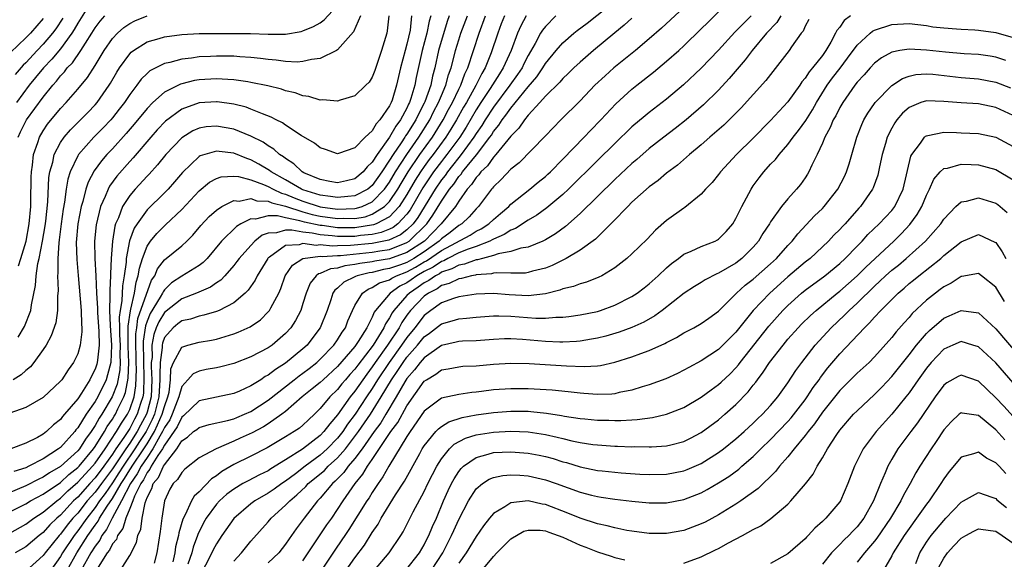
# Model space of a CAD drawing. Units: inches. Extents: x 2503669 to 2505000, y 1548000 to 1551000.
# Drawn here: x 2504414 to 2504528, y 1548500 to 1548563 of the extents above; entities that cross this region are included whole.
import ezdxf

# ---------------------------------------------------------------- set-up
doc = ezdxf.new("R2010")
doc.units = ezdxf.units.IN
doc.header["$MEASUREMENT"] = 0
doc.layers.add('LD25021548_2ft', color=95, linetype='Continuous')

msp = doc.modelspace()

# ---------------------------------------------------------------- linework, layer by layer
at = {"layer": 'LD25021548_2ft'}
for points, elevation in [([(2504422.34, 1548564.34), (2504421, 1548562.17), (2504420.58, 1548561.42), (2504420.31, 1548561), (2504419, 1548559.21), (2504418, 1548558), (2504417.02, 1548557), (2504416.12, 1548555.88), (2504415.4, 1548555), (2504413.91, 1548553)], 7460), ([(2504414.11, 1548525.89), (2504414.85, 1548527.15), (2504415.56, 1548529), (2504415.64, 1548529.64), (2504416.13, 1548531.87), (2504416.21, 1548533), (2504416.4, 1548534.4), (2504416.54, 1548535), (2504416.92, 1548537), (2504417.23, 1548538.77), (2504417.3, 1548539.3), (2504417.53, 1548541.53), (2504417.67, 1548544.33), (2504417.78, 1548545), (2504418.1, 1548546.1), (2504418.27, 1548547), (2504419, 1548548.37), (2504419.44, 1548549), (2504420.17, 1548549.83), (2504421.33, 1548551), (2504422.15, 1548551.85), (2504423, 1548552.74), (2504423.23, 1548553), (2504424.64, 1548555), (2504424.78, 1548555.22), (2504425.51, 1548556.49), (2504425.83, 1548557), (2504427, 1548558.63), (2504427.18, 1548558.82), (2504427.42, 1548559), (2504429, 1548560), (2504430.4, 1548560.4), (2504431, 1548560.6), (2504433, 1548560.87), (2504435, 1548560.96), (2504438.99, 1548560.99), (2504440.96, 1548560.96), (2504443, 1548560.88), (2504445, 1548560.9), (2504446.79, 1548561.21), (2504447, 1548561.27), (2504448.22, 1548561.78), (2504449, 1548562.22), (2504449.45, 1548562.55), (2504450.41, 1548563.59)], 7454), ([(2504419.76, 1548499), (2504420.88, 1548501), (2504422.17, 1548503), (2504423, 1548504.19), (2504423.35, 1548504.65), (2504423.52, 1548505), (2504424.41, 1548506.41), (2504425, 1548507.28), (2504426, 1548509), (2504426.4, 1548509.6), (2504427, 1548510.58), (2504427.17, 1548510.83), (2504427.26, 1548511), (2504428.62, 1548513), (2504429, 1548513.6), (2504429.84, 1548515), (2504430.22, 1548515.78), (2504430.76, 1548517), (2504431, 1548517.92), (2504431.4, 1548519), (2504431.55, 1548519.54), (2504431.69, 1548521), (2504431.75, 1548522.25), (2504432.06, 1548523), (2504433, 1548524.77), (2504433.7, 1548525), (2504435, 1548525.33), (2504436.43, 1548525.57), (2504437, 1548525.68), (2504438, 1548526), (2504439, 1548526.28), (2504439.53, 1548526.47), (2504440.89, 1548527.11), (2504442.08, 1548527.92), (2504443, 1548528.82), (2504443.15, 1548529), (2504443.28, 1548529.28), (2504444.21, 1548531), (2504444.46, 1548531.54), (2504444.96, 1548533), (2504445.78, 1548534.22), (2504447, 1548535), (2504449, 1548535.25), (2504449.23, 1548535.23), (2504451, 1548535.34), (2504451.35, 1548535.35), (2504453.55, 1548535.55), (2504455, 1548535.71), (2504455.88, 1548535.88), (2504457, 1548536.04), (2504459, 1548536.82), (2504459.27, 1548537), (2504461.3, 1548539), (2504462.01, 1548539.99), (2504463, 1548541.62), (2504463.94, 1548543), (2504464.41, 1548543.59), (2504465, 1548544.46), (2504465.26, 1548544.74), (2504465.43, 1548545), (2504467.03, 1548546.97), (2504468.59, 1548549), (2504468.76, 1548549.24), (2504469, 1548549.65), (2504469.62, 1548550.38), (2504470, 1548551), (2504470.44, 1548551.56), (2504471, 1548552.37), (2504473, 1548554.8), (2504474.02, 1548555.98), (2504474.7, 1548557), (2504475, 1548557.5), (2504476.24, 1548559), (2504477, 1548559.88), (2504478.29, 1548561), (2504478.68, 1548561.32), (2504479.82, 1548562.18), (2504482.06, 1548563.94)], 7432), ([(2504490.47, 1548563.53), (2504488.42, 1548561.58), (2504487, 1548560.35), (2504485.39, 1548559), (2504482.9, 1548557), (2504481.9, 1548556.1), (2504480.71, 1548555), (2504479, 1548553.21), (2504476.78, 1548551), (2504475, 1548549.15), (2504474.93, 1548549.07), (2504471.97, 1548546.03), (2504471, 1548545.29), (2504469.89, 1548544.11), (2504469, 1548543.28), (2504468.89, 1548543.11), (2504468.77, 1548543), (2504467.29, 1548541), (2504467, 1548540.72), (2504466.2, 1548539.8), (2504465.36, 1548539), (2504465, 1548538.79), (2504463.99, 1548538.01), (2504463, 1548537.27), (2504462.73, 1548537), (2504461, 1548535.77), (2504459.8, 1548535), (2504459, 1548534.54), (2504458.25, 1548534.25), (2504457, 1548533.82), (2504456.29, 1548533.71), (2504455, 1548533.38), (2504454.66, 1548533.34), (2504453.28, 1548533), (2504453.07, 1548532.93), (2504453, 1548532.88), (2504451.74, 1548532.26), (2504451, 1548531.55), (2504450.68, 1548531.32), (2504450.47, 1548531), (2504450.22, 1548530.22), (2504449.78, 1548529), (2504448.97, 1548527), (2504448.14, 1548525.86), (2504447.48, 1548525), (2504447, 1548524.55), (2504445, 1548522.91), (2504443.82, 1548522.18), (2504443, 1548521.52), (2504442.65, 1548521.35), (2504442.14, 1548521), (2504441, 1548520.27), (2504439.67, 1548519.67), (2504439, 1548519.39), (2504435, 1548518.56), (2504433.19, 1548516.81), (2504433, 1548516.68), (2504432.46, 1548515.54), (2504431, 1548513.42), (2504430.77, 1548513), (2504430.24, 1548512.24), (2504429.48, 1548511), (2504429.33, 1548510.67), (2504429, 1548510.29), (2504428.57, 1548509.43), (2504428.26, 1548509), (2504427.54, 1548507.54), (2504427.35, 1548507), (2504427, 1548506.11), (2504426.54, 1548505), (2504426.2, 1548503.8), (2504425.6, 1548503), (2504425.45, 1548502.55), (2504425, 1548502.03), (2504424.67, 1548501.33), (2504424.41, 1548501), (2504423.35, 1548499.35)], 7428), ([(2504425.92, 1548499), (2504427, 1548500.71), (2504427.79, 1548502.21), (2504427.93, 1548503), (2504428.28, 1548503.72), (2504428.43, 1548505), (2504428.77, 1548506.77), (2504429, 1548507.4), (2504429.55, 1548508.45), (2504429.7, 1548509), (2504430.31, 1548509.69), (2504430.89, 1548511), (2504431, 1548511.18), (2504432.44, 1548513), (2504433, 1548513.92), (2504433.65, 1548514.35), (2504434.38, 1548515), (2504434.75, 1548515.25), (2504435, 1548515.49), (2504436.18, 1548515.82), (2504438.28, 1548516.28), (2504439, 1548516.49), (2504439.35, 1548516.65), (2504440.24, 1548517), (2504441, 1548517.33), (2504443, 1548518.63), (2504445.97, 1548521), (2504446.55, 1548521.45), (2504447, 1548521.76), (2504447.71, 1548522.29), (2504448.62, 1548523), (2504449, 1548523.35), (2504450.58, 1548525), (2504451, 1548525.61), (2504451.52, 1548526.48), (2504451.9, 1548527), (2504452.19, 1548527.81), (2504452.73, 1548529), (2504453, 1548529.55), (2504453.87, 1548531), (2504454.54, 1548531.46), (2504455, 1548531.63), (2504455.83, 1548532.17), (2504457, 1548532.54), (2504457.27, 1548532.73), (2504457.81, 1548533), (2504459, 1548533.46), (2504460, 1548534), (2504461, 1548534.59), (2504461.27, 1548534.73), (2504463, 1548535.93), (2504466.31, 1548537.69), (2504467, 1548538.13), (2504467.59, 1548538.41), (2504468.48, 1548539), (2504469, 1548539.51), (2504469.8, 1548540.2), (2504470.76, 1548541), (2504471, 1548541.26), (2504473.21, 1548543), (2504474.18, 1548543.82), (2504475, 1548544.46), (2504475.28, 1548544.72), (2504475.58, 1548545), (2504477, 1548546.46), (2504479.47, 1548549), (2504480.21, 1548549.79), (2504481.41, 1548551), (2504483.15, 1548552.85), (2504485, 1548554.56), (2504485.55, 1548555), (2504487.49, 1548556.51), (2504489, 1548557.76), (2504490.39, 1548559), (2504491, 1548559.56), (2504493, 1548561.5), (2504493.74, 1548562.26), (2504495, 1548563.46)], 7426), ([(2504411, 1548502.1), (2504415, 1548504.32), (2504415.91, 1548505), (2504417, 1548505.69), (2504418.56, 1548507), (2504419, 1548507.31), (2504419.84, 1548508.16), (2504421, 1548509.16), (2504421.87, 1548510.13), (2504422.71, 1548511), (2504423, 1548511.35), (2504424.15, 1548513), (2504425.47, 1548515), (2504426.03, 1548515.97), (2504426.75, 1548517), (2504427, 1548517.54), (2504427.49, 1548519), (2504427.7, 1548520.3), (2504427.77, 1548522.23), (2504427.74, 1548523), (2504427.74, 1548523.74), (2504427.7, 1548525), (2504427.71, 1548526.29), (2504427.81, 1548527), (2504427.93, 1548528.07), (2504429.52, 1548532.48), (2504429.9, 1548533), (2504430.2, 1548533.8), (2504431, 1548534.85), (2504433, 1548536.46), (2504433.59, 1548537), (2504434.3, 1548537.7), (2504435.2, 1548538.8), (2504436.16, 1548539.84), (2504437, 1548540.59), (2504437.62, 1548541), (2504439, 1548541.68), (2504439.63, 1548541.63), (2504441, 1548541.91), (2504441.66, 1548541.66), (2504443, 1548541.62), (2504443.42, 1548541.42), (2504445, 1548541.02), (2504447, 1548540.38), (2504448.08, 1548540.08), (2504449, 1548539.88), (2504451, 1548539.61), (2504451.63, 1548539.63), (2504453, 1548539.62), (2504454.18, 1548539.82), (2504455, 1548540.1), (2504456.43, 1548541), (2504457, 1548541.58), (2504457.95, 1548543), (2504458.33, 1548543.67), (2504459.14, 1548545), (2504460.5, 1548547), (2504461.95, 1548549), (2504463.2, 1548551), (2504463.81, 1548552.19), (2504464.26, 1548553), (2504465, 1548554.56), (2504465.23, 1548555), (2504465.69, 1548556.31), (2504466.05, 1548557), (2504467.34, 1548561), (2504468.09, 1548563)], 7440), ([(2504463.89, 1548563), (2504463.65, 1548562.35), (2504462.66, 1548559), (2504462.23, 1548557), (2504461.96, 1548556.04), (2504461.75, 1548555), (2504461.07, 1548553.07), (2504461, 1548552.91), (2504460.33, 1548551.67), (2504460.04, 1548551), (2504459, 1548549.35), (2504458.85, 1548549.15), (2504458.77, 1548549), (2504458.33, 1548548.33), (2504457.41, 1548547), (2504457, 1548546.33), (2504456.11, 1548545), (2504455, 1548543.42), (2504454.49, 1548543), (2504453, 1548542.22), (2504452.17, 1548542.17), (2504451, 1548542.02), (2504450.17, 1548542.17), (2504449, 1548542.31), (2504447, 1548542.93), (2504446.84, 1548543), (2504445, 1548544.09), (2504443.34, 1548545), (2504443.15, 1548545.16), (2504441.9, 1548545.9), (2504441, 1548546.37), (2504440.52, 1548546.52), (2504439, 1548547.14), (2504437.33, 1548547.33), (2504437, 1548547.39), (2504435.15, 1548546.85), (2504435, 1548546.77), (2504433.08, 1548544.92), (2504432.17, 1548543.83), (2504431.43, 1548543), (2504431, 1548542.56), (2504429, 1548540.63), (2504427.84, 1548539), (2504427.51, 1548538.49), (2504426.97, 1548537.03), (2504426.59, 1548535), (2504426.57, 1548534.57), (2504426.36, 1548533), (2504426.17, 1548531.83), (2504426.1, 1548530.1), (2504425.9, 1548529), (2504425.79, 1548528.21), (2504425.83, 1548527), (2504425.83, 1548526.17), (2504425.89, 1548525), (2504425.86, 1548523.86), (2504425.89, 1548523), (2504425.85, 1548522.15), (2504425.53, 1548520.47), (2504424.97, 1548519), (2504423.77, 1548517), (2504423.45, 1548516.55), (2504423, 1548515.72), (2504422.53, 1548515), (2504421.87, 1548514.13), (2504421.18, 1548513), (2504421, 1548512.79), (2504419, 1548510.97), (2504417.74, 1548510.26), (2504417, 1548509.74), (2504416.49, 1548509.51), (2504415, 1548508.73), (2504413, 1548507.89)], 7444), ([(2504413, 1548505.68), (2504415, 1548506.67), (2504415.54, 1548507), (2504417, 1548507.77), (2504419, 1548509.14), (2504419.96, 1548510.04), (2504421, 1548510.84), (2504421.15, 1548511), (2504422.8, 1548513), (2504423, 1548513.28), (2504424.07, 1548515), (2504424.4, 1548515.6), (2504425, 1548516.45), (2504425.2, 1548516.8), (2504425.34, 1548517), (2504425.64, 1548517.64), (2504426.31, 1548519), (2504426.5, 1548519.5), (2504426.82, 1548521.18), (2504426.9, 1548523), (2504426.83, 1548524.83), (2504426.83, 1548527.17), (2504427.07, 1548528.93), (2504427.14, 1548529.14), (2504427.55, 1548531), (2504427.74, 1548532.26), (2504427.99, 1548533), (2504428.11, 1548533.89), (2504428.46, 1548535), (2504429, 1548536.4), (2504429.41, 1548537), (2504430.12, 1548537.88), (2504431, 1548538.77), (2504431.13, 1548538.87), (2504433, 1548540.65), (2504435, 1548542.79), (2504436.2, 1548543.8), (2504437, 1548544.24), (2504437.57, 1548544.44), (2504439, 1548544.5), (2504439.54, 1548544.46), (2504441, 1548544.07), (2504442.46, 1548543.54), (2504443, 1548543.3), (2504443.55, 1548543), (2504444.53, 1548542.53), (2504445, 1548542.41), (2504445.98, 1548541.98), (2504447, 1548541.6), (2504448.97, 1548540.97), (2504451, 1548540.69), (2504453, 1548540.76), (2504453.2, 1548540.8), (2504453.82, 1548541), (2504455, 1548541.53), (2504456.43, 1548543), (2504457, 1548543.82), (2504457.7, 1548545), (2504458.98, 1548547), (2504460.37, 1548549), (2504461.64, 1548551), (2504462.08, 1548551.92), (2504462.67, 1548553), (2504463, 1548553.83), (2504463.5, 1548555), (2504463.81, 1548556.19), (2504464.12, 1548557), (2504464.5, 1548558.5), (2504464.62, 1548559), (2504465, 1548560.24), (2504465.25, 1548561), (2504465.99, 1548563)], 7442), ([(2504456.9, 1548563), (2504456.73, 1548561.27), (2504456.67, 1548561), (2504456.08, 1548559), (2504455.3, 1548556.7), (2504455, 1548555.95), (2504454.63, 1548555.37), (2504454.26, 1548555), (2504453, 1548553.79), (2504451.28, 1548553.28), (2504451, 1548553.17), (2504449.3, 1548553.3), (2504449, 1548553.28), (2504447.69, 1548553.69), (2504447, 1548553.76), (2504446.11, 1548554.11), (2504445, 1548554.35), (2504444.53, 1548554.53), (2504442.93, 1548554.93), (2504441, 1548555.33), (2504440.62, 1548555.38), (2504439, 1548555.64), (2504438.34, 1548555.66), (2504437, 1548555.75), (2504435, 1548555.62), (2504434.47, 1548555.54), (2504433, 1548555.17), (2504432.87, 1548555.13), (2504431, 1548554.19), (2504429.67, 1548553), (2504429, 1548552.31), (2504427.51, 1548550.49), (2504426.59, 1548549.41), (2504425, 1548547.67), (2504424.36, 1548547), (2504423.72, 1548546.28), (2504422.88, 1548545.12), (2504422.19, 1548543.81), (2504421.94, 1548543), (2504421.59, 1548541.59), (2504421.4, 1548541), (2504421.02, 1548539), (2504420.82, 1548536.82), (2504420.87, 1548534.87), (2504421.04, 1548533.04), (2504421.38, 1548529), (2504421.41, 1548527.41), (2504421.46, 1548527), (2504421.48, 1548526.52), (2504421.29, 1548525), (2504421, 1548523.99), (2504420.52, 1548523), (2504419.87, 1548522.13), (2504419.16, 1548521), (2504419, 1548520.81), (2504417, 1548518.95), (2504415, 1548517.79), (2504413.14, 1548517.14)], 7450), ([(2504417, 1548562.71), (2504415.52, 1548561), (2504415, 1548560.46), (2504413.23, 1548558.77)], 7464), ([(2504459.55, 1548563), (2504459.37, 1548561.37), (2504459, 1548559.75), (2504458.79, 1548559), (2504458.28, 1548557), (2504457.82, 1548555), (2504457.29, 1548553.29), (2504457.19, 1548553), (2504457, 1548552.62), (2504455.89, 1548551), (2504455.45, 1548550.55), (2504455, 1548549.74), (2504454.18, 1548549), (2504453, 1548547.77), (2504451.11, 1548547.11), (2504451, 1548547.08), (2504449.59, 1548547.59), (2504449, 1548547.77), (2504448.32, 1548548.32), (2504446.81, 1548549.19), (2504445, 1548550.38), (2504444.65, 1548550.65), (2504443.92, 1548551), (2504443.33, 1548551.33), (2504442.31, 1548551.69), (2504441, 1548552.25), (2504440.45, 1548552.45), (2504439, 1548552.81), (2504437.08, 1548553.08), (2504437, 1548553.09), (2504435, 1548552.96), (2504433, 1548552.24), (2504431.14, 1548550.86), (2504430.17, 1548549.83), (2504429.44, 1548549), (2504427.39, 1548546.61), (2504427, 1548546.2), (2504425.5, 1548544.5), (2504424.67, 1548543.33), (2504424.5, 1548543), (2504424.17, 1548542.17), (2504423.64, 1548541), (2504423.11, 1548538.89), (2504422.93, 1548537), (2504422.98, 1548535), (2504423.08, 1548533), (2504423.15, 1548531), (2504423.26, 1548529.26), (2504423.26, 1548528.74), (2504423.44, 1548526.56), (2504423.47, 1548525), (2504423.26, 1548523.26), (2504423.25, 1548523), (2504423.2, 1548522.8), (2504423, 1548522.21), (2504422.58, 1548521.42), (2504422.39, 1548521), (2504421.44, 1548519.44), (2504421, 1548518.77), (2504419.48, 1548517), (2504419.25, 1548516.75), (2504419, 1548516.4), (2504418.21, 1548515.79), (2504417.38, 1548515), (2504417, 1548514.71), (2504416.33, 1548514.33), (2504415, 1548513.65), (2504413.28, 1548513)], 7448), ([(2504453.65, 1548563), (2504452.85, 1548561.15), (2504451, 1548559.07), (2504450.89, 1548559), (2504449, 1548558.07), (2504447.98, 1548557.98), (2504447, 1548557.73), (2504446.32, 1548557.68), (2504445, 1548557.75), (2504443.9, 1548557.9), (2504443, 1548557.96), (2504442.09, 1548558.09), (2504441, 1548558.2), (2504439.73, 1548558.27), (2504439, 1548558.35), (2504437, 1548558.36), (2504436.32, 1548558.32), (2504435, 1548558.26), (2504434.12, 1548558.12), (2504433, 1548558.01), (2504431.62, 1548557.62), (2504431, 1548557.5), (2504429.33, 1548556.67), (2504429, 1548556.37), (2504428.31, 1548555.69), (2504427.82, 1548555), (2504427, 1548553.94), (2504426.38, 1548553), (2504425.78, 1548552.22), (2504425, 1548551.23), (2504424.8, 1548551), (2504423.93, 1548550.07), (2504422.87, 1548549), (2504421.09, 1548547), (2504421, 1548546.85), (2504420.13, 1548545), (2504419.85, 1548544.15), (2504419.67, 1548543), (2504419.48, 1548541.48), (2504419.32, 1548540.68), (2504419.09, 1548539), (2504418.86, 1548537.14), (2504418.8, 1548536.8), (2504418.68, 1548535), (2504418.7, 1548533.3), (2504418.65, 1548533), (2504418.72, 1548531.28), (2504418.66, 1548530.66), (2504418.66, 1548529), (2504418.45, 1548527.55), (2504417.93, 1548526.07), (2504417.33, 1548525), (2504417, 1548524.5), (2504415.94, 1548523), (2504415.52, 1548522.48), (2504415, 1548522.07), (2504414.45, 1548521.55), (2504413.54, 1548521)], 7452), ([(2504461.78, 1548563), (2504461.59, 1548562.41), (2504461.32, 1548561), (2504460.78, 1548559), (2504460.09, 1548555.91), (2504459.92, 1548555), (2504459.46, 1548553.46), (2504459.3, 1548553), (2504459.2, 1548552.8), (2504459, 1548552.36), (2504458.27, 1548551), (2504457.72, 1548550.28), (2504457.01, 1548549), (2504455.56, 1548547), (2504455, 1548546.11), (2504454.41, 1548545.59), (2504453.96, 1548545), (2504453, 1548544.2), (2504452.04, 1548543.96), (2504451, 1548543.74), (2504450.12, 1548543.88), (2504449, 1548544.11), (2504447.11, 1548544.9), (2504446.9, 1548545), (2504445.94, 1548545.94), (2504445, 1548546.52), (2504444.74, 1548546.74), (2504444.3, 1548547), (2504443.63, 1548547.63), (2504443, 1548548), (2504442.41, 1548548.41), (2504441, 1548549.13), (2504439, 1548549.92), (2504437, 1548550.28), (2504435.82, 1548550.18), (2504435, 1548550.04), (2504434.28, 1548549.72), (2504433, 1548548.94), (2504431.18, 1548547), (2504430.21, 1548545.79), (2504429.26, 1548544.74), (2504429, 1548544.48), (2504427.62, 1548543), (2504427, 1548542.28), (2504426.18, 1548541), (2504425.69, 1548539.69), (2504425.37, 1548539), (2504425.27, 1548538.73), (2504425, 1548537), (2504424.86, 1548535), (2504424.78, 1548533.22), (2504424.79, 1548533), (2504424.68, 1548531.32), (2504424.71, 1548530.71), (2504424.66, 1548529), (2504424.74, 1548527.26), (2504424.9, 1548525), (2504424.82, 1548523), (2504424.44, 1548521.56), (2504424.26, 1548521), (2504423.3, 1548519), (2504423, 1548518.49), (2504421.97, 1548517), (2504421, 1548515.44), (2504420.79, 1548515.21), (2504420.64, 1548515), (2504419, 1548513.17), (2504418.78, 1548513), (2504417, 1548511.87), (2504415.36, 1548511), (2504415, 1548510.83), (2504413.62, 1548510.38)], 7446), ([(2504470.29, 1548563), (2504469.91, 1548562.09), (2504469.49, 1548561), (2504468.74, 1548558.74), (2504468.05, 1548557), (2504467.65, 1548556.35), (2504466.97, 1548554.97), (2504465.87, 1548553), (2504465.55, 1548552.45), (2504464.75, 1548551), (2504464.09, 1548549.91), (2504463.51, 1548549), (2504462.04, 1548547), (2504461.59, 1548546.41), (2504461, 1548545.6), (2504460.58, 1548545), (2504459.97, 1548544.03), (2504459, 1548542.38), (2504458.11, 1548541), (2504457, 1548539.82), (2504455.46, 1548539), (2504455.13, 1548538.87), (2504453, 1548538.55), (2504451, 1548538.55), (2504449.21, 1548538.79), (2504449, 1548538.81), (2504447.19, 1548539.19), (2504446.64, 1548539.36), (2504445, 1548539.7), (2504444.08, 1548539.92), (2504443, 1548539.91), (2504441.53, 1548539.53), (2504441, 1548539.56), (2504439.84, 1548539), (2504439.31, 1548538.69), (2504437.58, 1548537), (2504435.94, 1548535), (2504435.48, 1548534.52), (2504435, 1548534.17), (2504433, 1548532.97), (2504431.82, 1548532.18), (2504431, 1548531.37), (2504430.85, 1548531.15), (2504430.79, 1548531), (2504430.53, 1548530.53), (2504429.37, 1548528.63), (2504429, 1548527.75), (2504428.8, 1548527.2), (2504428.56, 1548525.44), (2504428.57, 1548523), (2504428.64, 1548521.36), (2504428.57, 1548519.43), (2504428.5, 1548519), (2504428.25, 1548518.25), (2504427.87, 1548517), (2504427.56, 1548516.44), (2504427, 1548515.35), (2504426.33, 1548514.33), (2504425.39, 1548513), (2504425, 1548512.41), (2504423.99, 1548511), (2504423, 1548509.67), (2504422.37, 1548509), (2504421, 1548507.45), (2504420.76, 1548507.24), (2504420.52, 1548507), (2504419, 1548505.36), (2504418.58, 1548505), (2504417.77, 1548504.23), (2504417, 1548503.35), (2504416.53, 1548503), (2504415, 1548501.71), (2504413.78, 1548501)], 7438), ([(2504419.26, 1548562.74), (2504418.47, 1548561.53), (2504418.08, 1548561), (2504417, 1548559.73), (2504416.3, 1548559), (2504415, 1548557.58), (2504414.7, 1548557.3), (2504413.78, 1548556.22)], 7462), ([(2504414.1, 1548549), (2504414.37, 1548549.63), (2504415.09, 1548551), (2504417, 1548553.64), (2504418.11, 1548555), (2504418.54, 1548555.46), (2504419, 1548556.07), (2504419.46, 1548556.54), (2504419.79, 1548557), (2504420.4, 1548557.6), (2504421.34, 1548559), (2504421.87, 1548559.87), (2504422.61, 1548561), (2504423, 1548561.64), (2504423.59, 1548562.41), (2504424.12, 1548563)], 7458), ([(2504414.15, 1548534.15), (2504414.44, 1548535), (2504415.02, 1548537), (2504415.4, 1548539), (2504415.57, 1548541), (2504415.59, 1548541.59), (2504415.62, 1548544.38), (2504415.65, 1548545), (2504415.78, 1548545.78), (2504415.88, 1548547), (2504416.38, 1548548.38), (2504416.56, 1548549), (2504417, 1548549.74), (2504417.51, 1548550.49), (2504419, 1548552.3), (2504419.67, 1548553), (2504421, 1548554.54), (2504422.12, 1548555.88), (2504423, 1548557.26), (2504424.04, 1548559), (2504425, 1548560.39), (2504425.58, 1548561), (2504426.33, 1548561.67), (2504427, 1548562.12), (2504427.58, 1548562.42), (2504429, 1548563.01)], 7456), ([(2504472.78, 1548563), (2504472.15, 1548561.85), (2504471.77, 1548561), (2504471.03, 1548559), (2504470.14, 1548557), (2504469.68, 1548556.32), (2504468.64, 1548554.64), (2504467.55, 1548553), (2504467, 1548552.15), (2504465.84, 1548550.16), (2504465.1, 1548549), (2504463.63, 1548547), (2504463.36, 1548546.64), (2504463, 1548546.21), (2504462.09, 1548545), (2504460.85, 1548543.15), (2504459.38, 1548540.62), (2504459, 1548540.12), (2504457.96, 1548539), (2504457.42, 1548538.58), (2504457, 1548538.38), (2504456.02, 1548537.98), (2504455, 1548537.78), (2504453.65, 1548537.65), (2504453, 1548537.55), (2504451, 1548537.54), (2504450.38, 1548537.62), (2504449, 1548537.73), (2504448.07, 1548537.93), (2504447, 1548538.03), (2504445.72, 1548538.28), (2504445, 1548538.25), (2504443.94, 1548537.94), (2504443, 1548537.93), (2504442.3, 1548537.7), (2504441.46, 1548537), (2504441, 1548536.51), (2504439.64, 1548535), (2504439.37, 1548534.63), (2504439, 1548534.17), (2504437.97, 1548533), (2504437.5, 1548532.5), (2504437, 1548532.18), (2504436.32, 1548531.68), (2504434.72, 1548531), (2504433, 1548530.34), (2504431, 1548528.76), (2504430.34, 1548527.66), (2504430.06, 1548527), (2504429.77, 1548526.23), (2504429.56, 1548525), (2504429.57, 1548523.57), (2504429.49, 1548523), (2504429.48, 1548522.52), (2504429.54, 1548521), (2504429.46, 1548519), (2504429, 1548517.24), (2504428.93, 1548517), (2504428.24, 1548515.76), (2504427.85, 1548515), (2504427, 1548513.66), (2504426.54, 1548513), (2504425, 1548510.72), (2504423.72, 1548509), (2504423.43, 1548508.57), (2504423, 1548508.01), (2504422.1, 1548507), (2504421, 1548505.6), (2504420.44, 1548505), (2504419.79, 1548504.21), (2504419, 1548503.17), (2504418.83, 1548503), (2504417.22, 1548501), (2504417, 1548500.69), (2504415, 1548498.89)], 7436), ([(2504476.21, 1548563), (2504475, 1548561.79), (2504474.65, 1548561.35), (2504474.44, 1548561), (2504473.8, 1548559.8), (2504473, 1548558.43), (2504472.52, 1548557.48), (2504472.3, 1548557), (2504471.78, 1548556.22), (2504470.91, 1548555), (2504469, 1548552.48), (2504468.04, 1548551), (2504467.65, 1548550.35), (2504467, 1548549.42), (2504466.74, 1548549), (2504465.27, 1548547), (2504465, 1548546.67), (2504464.28, 1548545.72), (2504463.68, 1548545), (2504463.41, 1548544.59), (2504463, 1548544.09), (2504462.26, 1548543), (2504460.27, 1548539.73), (2504459.72, 1548539), (2504459, 1548538.3), (2504458.28, 1548537.72), (2504456.9, 1548537.1), (2504455, 1548536.74), (2504452.49, 1548536.49), (2504451, 1548536.47), (2504450.43, 1548536.43), (2504449, 1548536.57), (2504448.51, 1548536.51), (2504447, 1548536.72), (2504446.58, 1548536.58), (2504445, 1548536.49), (2504443.14, 1548535.14), (2504443, 1548535.05), (2504442.95, 1548535), (2504441.73, 1548533), (2504441.5, 1548532.5), (2504440.68, 1548531.32), (2504440.34, 1548531), (2504439, 1548529.87), (2504437.32, 1548529), (2504437, 1548528.87), (2504435.57, 1548528.43), (2504435, 1548528.33), (2504434, 1548528), (2504433, 1548527.79), (2504432.57, 1548527.43), (2504432.02, 1548527), (2504431, 1548525.85), (2504430.77, 1548525.23), (2504430.73, 1548525), (2504430.73, 1548524.73), (2504430.5, 1548523), (2504430.46, 1548521.54), (2504430.48, 1548521), (2504430.37, 1548519), (2504429.85, 1548517), (2504429.59, 1548516.41), (2504428.88, 1548515), (2504428.14, 1548513.86), (2504427.6, 1548513), (2504426.22, 1548511), (2504425.75, 1548510.25), (2504425, 1548509.09), (2504424.16, 1548507.84), (2504423.52, 1548507), (2504423, 1548506.23), (2504422.04, 1548505), (2504421, 1548503.54), (2504420.57, 1548503), (2504419.24, 1548501), (2504419, 1548500.58), (2504417.89, 1548499)], 7434), ([(2504485, 1548562.75), (2504484.08, 1548561.92), (2504483, 1548561.04), (2504480.56, 1548559), (2504479, 1548557.67), (2504478.27, 1548557), (2504477.63, 1548556.37), (2504477, 1548555.79), (2504476.65, 1548555.35), (2504475, 1548553.72), (2504474.36, 1548553), (2504473, 1548551.53), (2504472.57, 1548551), (2504471.95, 1548550.05), (2504471, 1548549.11), (2504469.29, 1548547), (2504469, 1548546.71), (2504468.3, 1548545.7), (2504467.55, 1548545), (2504467.33, 1548544.67), (2504467, 1548544.35), (2504466.47, 1548543.53), (2504465.98, 1548543), (2504465, 1548541.62), (2504464.61, 1548541), (2504462.98, 1548539), (2504462.01, 1548537.99), (2504461.02, 1548537), (2504459, 1548535.67), (2504457, 1548534.96), (2504455.3, 1548534.7), (2504455, 1548534.62), (2504453.57, 1548534.43), (2504453, 1548534.29), (2504451.85, 1548534.15), (2504451, 1548533.89), (2504450.19, 1548533.81), (2504449, 1548533.27), (2504448.78, 1548533.22), (2504448.51, 1548533), (2504447.84, 1548532.16), (2504447.37, 1548531), (2504447, 1548529.79), (2504446.74, 1548529), (2504446.15, 1548527.85), (2504445.6, 1548527), (2504445, 1548526.33), (2504443.46, 1548525), (2504443, 1548524.68), (2504441, 1548523.62), (2504439, 1548522.87), (2504437.51, 1548522.49), (2504437, 1548522.37), (2504435.84, 1548522.16), (2504435, 1548521.99), (2504434.32, 1548521.68), (2504433.72, 1548521), (2504433, 1548520.22), (2504432.68, 1548519), (2504431.91, 1548517), (2504431.62, 1548516.38), (2504431, 1548515.47), (2504430.79, 1548515), (2504430.47, 1548514.47), (2504429.68, 1548513), (2504429, 1548512.03), (2504428.31, 1548511), (2504427.87, 1548510.13), (2504427.07, 1548509), (2504426.05, 1548507), (2504424.96, 1548505), (2504424.31, 1548503.69), (2504423.79, 1548503), (2504423.53, 1548502.47), (2504423, 1548501.79), (2504422.51, 1548501), (2504421.4, 1548499)], 7430), ([(2504498.75, 1548563), (2504496.87, 1548561.13), (2504495, 1548559.06), (2504493, 1548556.96), (2504490.96, 1548555.04), (2504489, 1548553.39), (2504487, 1548551.85), (2504486.53, 1548551.47), (2504485, 1548550.18), (2504483, 1548548.28), (2504481, 1548546.32), (2504477.66, 1548543), (2504477, 1548542.37), (2504475.17, 1548540.83), (2504474.01, 1548539.99), (2504473, 1548539.41), (2504471.54, 1548538.46), (2504471, 1548538.28), (2504470.25, 1548537.75), (2504469, 1548537.23), (2504468.86, 1548537.14), (2504468.58, 1548537), (2504467, 1548536.38), (2504466.07, 1548536.07), (2504465, 1548535.64), (2504463.73, 1548535), (2504463.26, 1548534.74), (2504463, 1548534.66), (2504462.02, 1548533.98), (2504461, 1548533.48), (2504460.15, 1548533), (2504459.48, 1548532.52), (2504459, 1548532.2), (2504458.2, 1548531.8), (2504457.06, 1548531), (2504455.38, 1548529), (2504455.22, 1548528.78), (2504455, 1548528.23), (2504454.38, 1548527), (2504453.39, 1548525.39), (2504453, 1548524.83), (2504451, 1548522.52), (2504449.32, 1548521), (2504449, 1548520.69), (2504448.07, 1548519.93), (2504446.9, 1548519), (2504445, 1548517.34), (2504444.57, 1548517), (2504443, 1548515.91), (2504442.44, 1548515.56), (2504441.14, 1548514.86), (2504439.76, 1548514.24), (2504439, 1548513.89), (2504436.97, 1548513.03), (2504435, 1548511.96), (2504433.35, 1548510.65), (2504433, 1548510.29), (2504432.52, 1548509.48), (2504432.02, 1548509), (2504431.63, 1548508.37), (2504431.01, 1548507), (2504430.7, 1548505), (2504430.52, 1548503.48), (2504430.13, 1548501), (2504429.8, 1548499.8)], 7424), ([(2504502.2, 1548563), (2504501.74, 1548562.26), (2504500.54, 1548561), (2504498.86, 1548559), (2504498.07, 1548557.93), (2504496.24, 1548555.76), (2504495, 1548554.44), (2504493.27, 1548552.73), (2504491.27, 1548551), (2504490, 1548550), (2504488.68, 1548549), (2504487, 1548547.68), (2504485.57, 1548546.43), (2504485, 1548545.96), (2504483, 1548544.1), (2504479, 1548540.19), (2504477.31, 1548538.69), (2504476.16, 1548537.84), (2504475, 1548537.14), (2504474.71, 1548537), (2504473, 1548536.3), (2504472.17, 1548536.17), (2504471, 1548535.79), (2504469.53, 1548535.53), (2504469, 1548535.33), (2504467.72, 1548535), (2504467.16, 1548534.84), (2504467, 1548534.83), (2504465.67, 1548534.33), (2504465, 1548534.22), (2504464.21, 1548533.79), (2504463, 1548533.4), (2504462.76, 1548533.24), (2504462.29, 1548533), (2504461.55, 1548532.45), (2504461, 1548532.18), (2504460.31, 1548531.69), (2504459.29, 1548531), (2504459, 1548530.7), (2504457.51, 1548529), (2504457.3, 1548528.7), (2504457, 1548528.13), (2504456.54, 1548527.46), (2504456.35, 1548527), (2504455.11, 1548525), (2504453.32, 1548522.68), (2504453, 1548522.23), (2504452.41, 1548521.59), (2504451.91, 1548521), (2504451.5, 1548520.5), (2504451, 1548519.87), (2504450.11, 1548519), (2504449, 1548517.66), (2504448.32, 1548517), (2504447.63, 1548516.37), (2504447, 1548515.76), (2504446.59, 1548515.41), (2504445.97, 1548515), (2504445, 1548514.4), (2504442.86, 1548513.14), (2504441, 1548512.18), (2504439, 1548511.19), (2504437.62, 1548510.38), (2504437, 1548509.89), (2504436.45, 1548509.55), (2504435, 1548508.05), (2504434.45, 1548507.55), (2504434.13, 1548507), (2504433.39, 1548505.39), (2504433.11, 1548504.89), (2504432.67, 1548503.33), (2504432.64, 1548503), (2504432.3, 1548501.7), (2504432.21, 1548501), (2504431.96, 1548499.96)], 7422), ([(2504505.42, 1548562.58), (2504505, 1548561.83), (2504504.75, 1548561.25), (2504504.53, 1548561), (2504503.42, 1548559.42), (2504503.14, 1548559), (2504500.46, 1548555.54), (2504497.6, 1548552.4), (2504495.6, 1548550.4), (2504494.54, 1548549.46), (2504493.98, 1548549), (2504493, 1548548.12), (2504491.64, 1548547), (2504490.24, 1548545.76), (2504489, 1548544.83), (2504488.02, 1548543.98), (2504487, 1548543.26), (2504485, 1548541.49), (2504484.5, 1548541), (2504482.79, 1548539.21), (2504480.77, 1548537.23), (2504479, 1548535.95), (2504477.4, 1548535), (2504475.8, 1548534.2), (2504475, 1548533.89), (2504473.51, 1548533.51), (2504473, 1548533.36), (2504472.69, 1548533.31), (2504471, 1548533.3), (2504469.35, 1548533.35), (2504469, 1548533.3), (2504468.77, 1548533.23), (2504467, 1548533.11), (2504466.92, 1548533.08), (2504466.48, 1548533), (2504465.31, 1548532.69), (2504465, 1548532.65), (2504463.9, 1548532.1), (2504463, 1548531.86), (2504462.51, 1548531.49), (2504461.5, 1548531), (2504461, 1548530.63), (2504459.44, 1548529), (2504459, 1548528.43), (2504458.41, 1548527.59), (2504458.1, 1548527), (2504456.78, 1548525), (2504455.35, 1548523), (2504455, 1548522.48), (2504454.36, 1548521.64), (2504453.9, 1548521), (2504453, 1548519.67), (2504452.46, 1548519), (2504451, 1548516.92), (2504450.09, 1548515.91), (2504449.43, 1548515), (2504449, 1548514.56), (2504446.96, 1548512.96), (2504445, 1548511.73), (2504443.3, 1548510.7), (2504443, 1548510.49), (2504441.99, 1548510.01), (2504440.67, 1548509.33), (2504440.07, 1548509), (2504439, 1548508.37), (2504438.22, 1548507.78), (2504437.36, 1548507), (2504437, 1548506.61), (2504435.82, 1548505), (2504435.52, 1548504.48), (2504434.87, 1548503.13), (2504434.84, 1548503), (2504434.33, 1548501.67), (2504434.16, 1548501), (2504433.71, 1548499.71)], 7420), ([(2504510.23, 1548563), (2504509.52, 1548562.48), (2504509, 1548561.7), (2504508.67, 1548561.33), (2504508.52, 1548561), (2504507.97, 1548559.97), (2504507.39, 1548559), (2504507, 1548558.45), (2504505.85, 1548557), (2504505.46, 1548556.54), (2504505, 1548555.81), (2504504.62, 1548555.38), (2504504.37, 1548555), (2504503, 1548553.08), (2504501, 1548550.93), (2504499, 1548548.89), (2504497.05, 1548547), (2504495.22, 1548545), (2504495, 1548544.7), (2504494.24, 1548543.76), (2504493.5, 1548543), (2504493, 1548542.41), (2504491.12, 1548540.88), (2504491, 1548540.82), (2504489, 1548539.39), (2504487.72, 1548538.28), (2504486.77, 1548537.23), (2504485, 1548535.52), (2504484.42, 1548535), (2504483, 1548533.93), (2504481.5, 1548533), (2504481.17, 1548532.83), (2504479.75, 1548532.25), (2504479, 1548532.06), (2504478.24, 1548531.76), (2504477, 1548531.48), (2504476.66, 1548531.34), (2504475, 1548530.91), (2504473, 1548530.68), (2504470.81, 1548530.81), (2504469, 1548530.96), (2504467, 1548530.88), (2504465, 1548530.57), (2504464.38, 1548530.38), (2504463, 1548529.88), (2504461.76, 1548529), (2504461, 1548528.41), (2504459.91, 1548527), (2504459, 1548525.88), (2504458.4, 1548525), (2504456.95, 1548523), (2504455.61, 1548521), (2504455, 1548519.99), (2504454.34, 1548519), (2504453.03, 1548517), (2504452.15, 1548515.85), (2504451.6, 1548515), (2504451, 1548514.24), (2504449.8, 1548513), (2504449, 1548512.28), (2504447.25, 1548511), (2504446.13, 1548510.13), (2504445, 1548509.28), (2504444.57, 1548509), (2504443.66, 1548508.34), (2504443, 1548507.88), (2504441.43, 1548507), (2504441, 1548506.67), (2504439, 1548504.98), (2504437.62, 1548503), (2504437, 1548502.06), (2504436.64, 1548501.36), (2504436.48, 1548501), (2504435, 1548498.15)], 7418), ([(2504439, 1548500.05), (2504439.89, 1548501), (2504441, 1548502.35), (2504443, 1548504.59), (2504443.33, 1548505), (2504445, 1548506.49), (2504445.47, 1548507), (2504446.31, 1548507.69), (2504447.32, 1548508.68), (2504447.59, 1548509), (2504449.47, 1548510.53), (2504449.91, 1548511), (2504451, 1548511.97), (2504451.9, 1548513), (2504452.39, 1548513.61), (2504453.43, 1548515), (2504454.82, 1548517), (2504456.05, 1548519), (2504457.23, 1548521), (2504457.96, 1548522.04), (2504458.57, 1548523), (2504459, 1548523.59), (2504460.24, 1548525), (2504461, 1548525.94), (2504461.62, 1548526.38), (2504463, 1548527.45), (2504464.22, 1548527.78), (2504465, 1548528.03), (2504465.9, 1548528.09), (2504467, 1548528.22), (2504469, 1548528.36), (2504469.63, 1548528.37), (2504471, 1548528.33), (2504473.91, 1548528.09), (2504475, 1548528.09), (2504476.22, 1548528.22), (2504477, 1548528.22), (2504477.71, 1548528.3), (2504479, 1548528.48), (2504481, 1548528.89), (2504481.37, 1548529), (2504483, 1548529.59), (2504485, 1548530.59), (2504485.61, 1548531), (2504486.39, 1548531.61), (2504487, 1548532.08), (2504488.03, 1548533), (2504489, 1548533.91), (2504489.58, 1548534.41), (2504490.37, 1548535), (2504491, 1548535.49), (2504491.83, 1548535.83), (2504493, 1548536.38), (2504494.59, 1548537), (2504494.86, 1548537.14), (2504495, 1548537.22), (2504495.89, 1548538.11), (2504496.63, 1548539), (2504497, 1548539.62), (2504497.68, 1548541), (2504498.75, 1548543), (2504499, 1548543.37), (2504499.69, 1548544.31), (2504500.21, 1548545), (2504501, 1548545.87), (2504501.56, 1548546.44), (2504501.98, 1548547), (2504503, 1548548.14), (2504503.62, 1548549), (2504504.23, 1548549.77), (2504505.06, 1548550.94), (2504505.83, 1548552.17), (2504506.29, 1548553), (2504507.55, 1548555), (2504508.16, 1548555.84), (2504509.04, 1548556.96), (2504509.89, 1548558.11), (2504511, 1548559.63), (2504512.49, 1548561), (2504512.77, 1548561.23), (2504513, 1548561.35), (2504515, 1548562.03), (2504517, 1548562.13), (2504519, 1548561.88), (2504519.76, 1548561.76), (2504521, 1548561.61), (2504522.48, 1548561.52), (2504523, 1548561.47), (2504524.61, 1548561.39), (2504525, 1548561.36), (2504527, 1548561.1), (2504529, 1548560.53)], 7416), ([(2504528.16, 1548557.84), (2504527, 1548558.24), (2504526.36, 1548558.36), (2504525, 1548558.54), (2504523.37, 1548558.63), (2504521.2, 1548558.8), (2504519, 1548559.06), (2504517, 1548559.17), (2504515.93, 1548559), (2504515, 1548558.82), (2504513.83, 1548558.17), (2504513, 1548557.53), (2504512.5, 1548557), (2504511.81, 1548556.19), (2504511, 1548555.34), (2504510.73, 1548555), (2504509.33, 1548553), (2504509, 1548552.43), (2504508.53, 1548551.47), (2504508.25, 1548551), (2504507.9, 1548550.1), (2504507.28, 1548549), (2504507, 1548548.31), (2504506.4, 1548547), (2504505.78, 1548545.78), (2504505.44, 1548545), (2504505.28, 1548544.72), (2504505, 1548544.31), (2504504.46, 1548543.54), (2504504.01, 1548543), (2504503, 1548541.9), (2504502.28, 1548541), (2504501, 1548539.21), (2504500.87, 1548539), (2504500.11, 1548537.89), (2504499.59, 1548537), (2504499, 1548536.31), (2504497.7, 1548535), (2504497, 1548534.47), (2504495, 1548533.3), (2504494.78, 1548533.22), (2504493.46, 1548532.54), (2504493, 1548532.23), (2504492.23, 1548531.77), (2504491.01, 1548531), (2504488.48, 1548529), (2504487.63, 1548528.37), (2504486.36, 1548527.64), (2504484.97, 1548527.03), (2504483.51, 1548526.49), (2504481.97, 1548526.03), (2504481, 1548525.79), (2504480.34, 1548525.66), (2504479, 1548525.45), (2504478.59, 1548525.41), (2504477, 1548525.34), (2504476.66, 1548525.34), (2504475, 1548525.42), (2504472.35, 1548525.65), (2504471, 1548525.73), (2504470.29, 1548525.71), (2504469, 1548525.65), (2504467, 1548525.5), (2504465.44, 1548525.44), (2504465, 1548525.41), (2504464.68, 1548525.32), (2504463, 1548524.94), (2504461, 1548523.54), (2504460.54, 1548523), (2504459.87, 1548522.13), (2504459, 1548521.15), (2504458.76, 1548520.76), (2504457.77, 1548519), (2504456.59, 1548517), (2504455.99, 1548516.01), (2504455.24, 1548515), (2504453.82, 1548513), (2504453, 1548511.9), (2504452.23, 1548511), (2504451.72, 1548510.28), (2504450.73, 1548509.27), (2504450.4, 1548509), (2504449, 1548507.32), (2504448.85, 1548507.15), (2504448.7, 1548507), (2504447.13, 1548505), (2504446.21, 1548503.79), (2504445.39, 1548502.61), (2504445, 1548501.99), (2504444.22, 1548501), (2504443, 1548499.84)], 7414), ([(2504447, 1548500.09), (2504449.77, 1548504.23), (2504450.32, 1548505), (2504451, 1548505.99), (2504451.64, 1548507), (2504453.04, 1548509), (2504453.93, 1548510.07), (2504454.46, 1548511), (2504455, 1548511.77), (2504457.16, 1548515), (2504457.94, 1548516.06), (2504459, 1548517.98), (2504461, 1548520.82), (2504461.25, 1548521), (2504462.36, 1548521.64), (2504463, 1548522.13), (2504463.76, 1548522.24), (2504465, 1548522.5), (2504465.46, 1548522.54), (2504467, 1548522.6), (2504469, 1548522.79), (2504471, 1548522.92), (2504473.14, 1548522.86), (2504477.42, 1548522.58), (2504479.48, 1548522.52), (2504481, 1548522.61), (2504481.35, 1548522.65), (2504483, 1548523.01), (2504485, 1548523.63), (2504486.02, 1548524.02), (2504487, 1548524.38), (2504488.81, 1548525.19), (2504489, 1548525.3), (2504490.14, 1548525.86), (2504491, 1548526.4), (2504492.15, 1548527), (2504493, 1548527.49), (2504493.89, 1548528.11), (2504495, 1548528.92), (2504497.06, 1548531), (2504498.08, 1548531.92), (2504499, 1548532.61), (2504501, 1548534.38), (2504501.68, 1548535), (2504503, 1548536.5), (2504503.49, 1548537), (2504504.15, 1548537.85), (2504506.09, 1548539.91), (2504507, 1548540.78), (2504507.2, 1548541), (2504508.77, 1548543), (2504509.53, 1548544.47), (2504509.77, 1548545), (2504510.07, 1548545.93), (2504510.39, 1548547), (2504510.96, 1548549), (2504511.54, 1548550.46), (2504511.78, 1548551), (2504512.23, 1548551.77), (2504513, 1548552.88), (2504513.09, 1548553), (2504515, 1548554.95), (2504516.23, 1548555.77), (2504517, 1548556.06), (2504517.77, 1548556.23), (2504519, 1548556.32), (2504519.73, 1548556.27), (2504523, 1548555.9), (2504525, 1548555.73), (2504527, 1548555.37), (2504528.71, 1548554.71)], 7412), ([(2504529, 1548551.5), (2504527, 1548552.44), (2504525, 1548552.84), (2504523, 1548552.95), (2504521, 1548553.14), (2504519, 1548553.21), (2504518.34, 1548553), (2504517, 1548552.44), (2504516.24, 1548551.76), (2504515.59, 1548551), (2504515.34, 1548550.66), (2504515, 1548550.04), (2504514.48, 1548549), (2504514.28, 1548548.28), (2504513.89, 1548547), (2504513.58, 1548545.58), (2504513.48, 1548545), (2504513.38, 1548544.62), (2504512.85, 1548543.15), (2504512.77, 1548543), (2504511.38, 1548541), (2504511.19, 1548540.81), (2504509.6, 1548539), (2504509.3, 1548538.7), (2504509, 1548538.35), (2504508.32, 1548537.68), (2504507.7, 1548537), (2504507, 1548536.32), (2504505.57, 1548535), (2504505, 1548534.56), (2504503, 1548532.87), (2504500.9, 1548531), (2504499, 1548529), (2504497, 1548526.48), (2504495, 1548524.49), (2504493, 1548523.16), (2504491.58, 1548522.42), (2504491, 1548522.09), (2504490.27, 1548521.73), (2504488.89, 1548521.11), (2504487, 1548520.42), (2504486.19, 1548520.19), (2504485, 1548519.8), (2504483.51, 1548519.51), (2504483, 1548519.38), (2504482.66, 1548519.34), (2504481, 1548519.28), (2504479.42, 1548519.42), (2504479, 1548519.44), (2504477.61, 1548519.61), (2504475.8, 1548519.8), (2504473, 1548519.96), (2504471, 1548519.96), (2504469, 1548519.81), (2504467.62, 1548519.62), (2504467, 1548519.55), (2504466.49, 1548519.51), (2504465, 1548519.29), (2504463, 1548518.86), (2504461, 1548517.35), (2504459.37, 1548515), (2504459, 1548514.43), (2504456.9, 1548511), (2504456.22, 1548509.78), (2504455.67, 1548509), (2504455, 1548507.98), (2504454.63, 1548507.37), (2504454.37, 1548507), (2504452.3, 1548503.7), (2504451.83, 1548503), (2504451.51, 1548502.49), (2504450.67, 1548501.33), (2504449.13, 1548499)], 7410), ([(2504452, 1548499), (2504453, 1548500.42), (2504454.12, 1548501.88), (2504455, 1548503.36), (2504455.67, 1548504.33), (2504456.03, 1548505), (2504457.7, 1548507.7), (2504458.72, 1548509.28), (2504460.48, 1548512.48), (2504460.78, 1548513), (2504461, 1548513.35), (2504462.34, 1548515), (2504462.66, 1548515.34), (2504463, 1548515.6), (2504463.85, 1548516.15), (2504465.37, 1548516.63), (2504467, 1548516.93), (2504469, 1548517.21), (2504471, 1548517.36), (2504473, 1548517.35), (2504473.33, 1548517.33), (2504475.14, 1548517.14), (2504476.86, 1548516.86), (2504477.21, 1548516.79), (2504479, 1548516.53), (2504479.54, 1548516.46), (2504481, 1548516.33), (2504482.31, 1548516.31), (2504483, 1548516.28), (2504483.72, 1548516.28), (2504485, 1548516.38), (2504485.59, 1548516.41), (2504487.35, 1548516.65), (2504489, 1548517), (2504491, 1548517.78), (2504493, 1548518.97), (2504494.16, 1548519.84), (2504495, 1548520.43), (2504495.3, 1548520.7), (2504496.32, 1548521.68), (2504497, 1548522.38), (2504497.29, 1548522.71), (2504497.49, 1548523), (2504500.81, 1548527.19), (2504502.43, 1548529), (2504503, 1548529.57), (2504504.59, 1548531), (2504505, 1548531.34), (2504507.28, 1548533), (2504509, 1548534.4), (2504509.63, 1548535), (2504511, 1548536.43), (2504511.57, 1548537), (2504512.25, 1548537.75), (2504513.56, 1548539), (2504515, 1548540.55), (2504515.35, 1548541), (2504516.32, 1548543), (2504517.19, 1548546.81), (2504517.31, 1548547), (2504518.32, 1548548.32), (2504518.79, 1548549), (2504518.89, 1548549.11), (2504519, 1548549.17), (2504519.18, 1548549.18), (2504521, 1548549.57), (2504522.46, 1548549.54), (2504523, 1548549.51), (2504525, 1548549.43), (2504527, 1548549.02), (2504529, 1548547.92)], 7408), ([(2504455.28, 1548499), (2504456.97, 1548501), (2504458.29, 1548503), (2504458.56, 1548503.44), (2504459.74, 1548505.74), (2504461, 1548508.09), (2504461.42, 1548509), (2504461.95, 1548510.05), (2504462.45, 1548511), (2504463, 1548511.86), (2504463.93, 1548513), (2504464.46, 1548513.54), (2504465.76, 1548514.24), (2504467, 1548514.62), (2504469, 1548514.94), (2504471, 1548515.05), (2504473, 1548514.97), (2504475, 1548514.67), (2504476.37, 1548514.37), (2504477, 1548514.2), (2504478.06, 1548513.94), (2504479, 1548513.75), (2504480.48, 1548513.52), (2504481, 1548513.46), (2504483, 1548513.32), (2504483.32, 1548513.32), (2504485, 1548513.26), (2504485.27, 1548513.27), (2504487, 1548513.23), (2504487.26, 1548513.26), (2504489, 1548513.35), (2504489.48, 1548513.48), (2504491, 1548513.85), (2504491.77, 1548514.23), (2504493, 1548514.89), (2504495, 1548516.38), (2504495.73, 1548517), (2504497, 1548518.12), (2504498.41, 1548519.59), (2504499, 1548520.37), (2504499.29, 1548520.71), (2504499.48, 1548521), (2504500.15, 1548521.85), (2504500.89, 1548523), (2504502.44, 1548525), (2504503, 1548525.67), (2504504.18, 1548527), (2504504.58, 1548527.42), (2504505.6, 1548528.4), (2504506.27, 1548529), (2504508.71, 1548531), (2504509, 1548531.22), (2504511, 1548533), (2504511.99, 1548534.01), (2504515.24, 1548537), (2504516.13, 1548537.87), (2504517.09, 1548538.91), (2504517.94, 1548540.06), (2504518.47, 1548541), (2504519, 1548542.32), (2504519.35, 1548543), (2504519.85, 1548544.15), (2504520.59, 1548545), (2504521, 1548545.38), (2504521.43, 1548545.43), (2504523, 1548545.87), (2504524.15, 1548545.85), (2504525, 1548545.8), (2504527, 1548545.25), (2504529, 1548544.07)], 7406), ([(2504458.89, 1548499), (2504460.45, 1548501), (2504461, 1548501.94), (2504461.35, 1548502.65), (2504461.53, 1548503), (2504461.96, 1548504.04), (2504462.41, 1548505), (2504463.25, 1548507), (2504463.78, 1548508.22), (2504464.16, 1548509), (2504464.45, 1548509.55), (2504465, 1548510.39), (2504465.26, 1548510.74), (2504465.55, 1548511), (2504467, 1548512.03), (2504468.38, 1548512.38), (2504469, 1548512.58), (2504471, 1548512.67), (2504473, 1548512.51), (2504474.27, 1548512.27), (2504475, 1548512.12), (2504475.88, 1548511.88), (2504477, 1548511.52), (2504477.42, 1548511.42), (2504479, 1548510.93), (2504481, 1548510.53), (2504481.54, 1548510.46), (2504483.76, 1548510.24), (2504485.9, 1548510.1), (2504487, 1548510.04), (2504489, 1548510.09), (2504491, 1548510.48), (2504491.37, 1548510.63), (2504493, 1548511.33), (2504495, 1548512.58), (2504495.56, 1548513), (2504497, 1548514.16), (2504497.94, 1548515), (2504499, 1548515.97), (2504499.51, 1548516.49), (2504500.06, 1548517), (2504501, 1548518.03), (2504501.83, 1548519), (2504503, 1548520.63), (2504503.93, 1548522.07), (2504504.6, 1548523), (2504506.15, 1548525), (2504507.52, 1548526.48), (2504508.02, 1548527), (2504509.55, 1548528.45), (2504510.08, 1548529), (2504511, 1548529.84), (2504513, 1548531.81), (2504513.63, 1548532.37), (2504514.28, 1548533), (2504515, 1548533.64), (2504515.76, 1548534.24), (2504516.67, 1548535), (2504518.9, 1548537), (2504520.65, 1548539), (2504521, 1548539.55), (2504522.39, 1548541), (2504523, 1548541.55), (2504523.62, 1548541.62), (2504525, 1548541.98), (2504527, 1548541.38), (2504527.23, 1548541.23), (2504528.31, 1548540.31)], 7404), ([(2504461.83, 1548499), (2504463.14, 1548501), (2504464.17, 1548503), (2504464.42, 1548503.58), (2504465, 1548504.85), (2504466.1, 1548507), (2504467, 1548508.39), (2504467.73, 1548509), (2504468.5, 1548509.5), (2504469, 1548509.69), (2504470.08, 1548509.92), (2504471, 1548510), (2504472.04, 1548509.96), (2504473, 1548509.88), (2504475, 1548509.43), (2504476.25, 1548509), (2504479, 1548508.01), (2504480.34, 1548507.66), (2504481, 1548507.51), (2504481.45, 1548507.45), (2504483, 1548507.19), (2504485, 1548506.96), (2504487, 1548506.78), (2504489, 1548506.78), (2504491, 1548507.16), (2504493, 1548507.95), (2504493.69, 1548508.31), (2504495, 1548509.07), (2504496.18, 1548509.82), (2504497.33, 1548510.67), (2504497.69, 1548511), (2504499, 1548512.14), (2504499.86, 1548513), (2504501, 1548514.1), (2504503, 1548516.18), (2504503.39, 1548516.61), (2504505, 1548518.67), (2504505.24, 1548519), (2504505.92, 1548520.08), (2504506.62, 1548521), (2504506.76, 1548521.24), (2504507.63, 1548522.37), (2504509, 1548523.99), (2504511.84, 1548527), (2504512.44, 1548527.56), (2504513, 1548528.21), (2504513.74, 1548529), (2504515.73, 1548531), (2504516.43, 1548531.57), (2504517, 1548532.09), (2504517.51, 1548532.49), (2504518.11, 1548533), (2504520.65, 1548535), (2504521, 1548535.32), (2504523, 1548536.91), (2504525, 1548537.75), (2504526.89, 1548536.89), (2504527, 1548536.82), (2504527.75, 1548535.75), (2504528.17, 1548535)], 7402), ([(2504528.02, 1548530.02), (2504527, 1548531.67), (2504525.38, 1548533), (2504525, 1548533.27), (2504523.08, 1548532.92), (2504523, 1548532.92), (2504521.85, 1548532.16), (2504521, 1548531.72), (2504520.6, 1548531.4), (2504520.05, 1548531), (2504519, 1548530.17), (2504517.36, 1548528.64), (2504517, 1548528.19), (2504516.43, 1548527.57), (2504515.49, 1548526.51), (2504515, 1548525.86), (2504513, 1548523.64), (2504512.37, 1548523), (2504511, 1548521.75), (2504509, 1548519.76), (2504507, 1548517.25), (2504506.09, 1548515.91), (2504505.33, 1548515), (2504505, 1548514.55), (2504503.72, 1548513), (2504503, 1548512.09), (2504502.04, 1548511), (2504501.59, 1548510.41), (2504499.56, 1548508.44), (2504497.56, 1548507), (2504497, 1548506.63), (2504495, 1548505.41), (2504493.44, 1548504.56), (2504493, 1548504.35), (2504491, 1548503.59), (2504489, 1548503.24), (2504487, 1548503.25), (2504485, 1548503.5), (2504484.4, 1548503.6), (2504483, 1548503.88), (2504482.12, 1548504.12), (2504481, 1548504.36), (2504479, 1548505.01), (2504477.6, 1548505.6), (2504475, 1548506.6), (2504474.64, 1548506.64), (2504473, 1548507), (2504471, 1548506.78), (2504470.33, 1548506.33), (2504469, 1548505.55), (2504468.54, 1548505), (2504467.87, 1548504.13), (2504467, 1548502.88), (2504465.85, 1548501), (2504465, 1548499.82)], 7400), ([(2504491, 1548499.82), (2504493, 1548500.56), (2504494.66, 1548501.34), (2504495, 1548501.51), (2504496.14, 1548502.14), (2504497.76, 1548503), (2504499, 1548503.7), (2504499.87, 1548504.13), (2504501.04, 1548504.96), (2504503, 1548506.64), (2504503.35, 1548507), (2504505.04, 1548508.96), (2504505.92, 1548510.08), (2504506.39, 1548511), (2504507, 1548511.98), (2504507.58, 1548513), (2504508.66, 1548514.66), (2504509, 1548515.15), (2504510.59, 1548517), (2504511, 1548517.42), (2504513, 1548519.28), (2504513.86, 1548520.14), (2504515, 1548521.35), (2504517, 1548523.88), (2504517.87, 1548525), (2504519, 1548526.32), (2504519.34, 1548526.66), (2504521, 1548528.09), (2504521.63, 1548528.37), (2504523, 1548528.99), (2504525, 1548528.71), (2504527, 1548526.87), (2504529.73, 1548523.73)], 7398), ([(2504529, 1548520.64), (2504527, 1548522.95), (2504525, 1548524.8), (2504524.37, 1548525), (2504523, 1548525.41), (2504522.05, 1548525), (2504521, 1548524.52), (2504519.55, 1548523), (2504519, 1548522.34), (2504518.04, 1548521), (2504517, 1548519.47), (2504516.64, 1548519), (2504515, 1548517), (2504513.19, 1548515), (2504511.7, 1548513), (2504510.69, 1548511), (2504509.93, 1548509), (2504509.07, 1548507), (2504509, 1548506.9), (2504507.4, 1548505), (2504507.19, 1548504.81), (2504507, 1548504.62), (2504506.13, 1548503.87), (2504505.36, 1548503), (2504505.17, 1548502.83), (2504505, 1548502.63), (2504503, 1548500.89), (2504501, 1548499.77)], 7396), ([(2504529, 1548516.75), (2504527.93, 1548517.93), (2504527, 1548518.91), (2504525, 1548520.83), (2504523, 1548521.53), (2504522.65, 1548521.35), (2504521.37, 1548520.63), (2504521, 1548520.37), (2504520, 1548519), (2504517.99, 1548516.01), (2504517.2, 1548515), (2504515.69, 1548513), (2504515, 1548511.82), (2504514.54, 1548511), (2504514.25, 1548510.25), (2504513.7, 1548509), (2504512.9, 1548507), (2504511.76, 1548505), (2504511, 1548504.01), (2504510.5, 1548503.5), (2504510.05, 1548503), (2504509.51, 1548502.49), (2504509, 1548501.95), (2504508.03, 1548501), (2504507, 1548499.68)], 7394), ([(2504528.04, 1548514.04), (2504527, 1548515.19), (2504525, 1548516.88), (2504523.14, 1548517.14), (2504523, 1548517.18), (2504522.78, 1548517), (2504521.85, 1548516.15), (2504521, 1548515.2), (2504520.14, 1548513.86), (2504519.55, 1548513), (2504518.24, 1548511), (2504517.76, 1548510.24), (2504517.11, 1548509), (2504516.34, 1548507.66), (2504516.04, 1548507), (2504514.85, 1548505), (2504513.29, 1548502.7), (2504513, 1548502.34), (2504511.84, 1548501), (2504511, 1548499.91)], 7392), ([(2504528.17, 1548510.17), (2504527.4, 1548511), (2504527, 1548511.41), (2504525.93, 1548511.93), (2504525, 1548512.63), (2504524.42, 1548512.42), (2504523, 1548512.06), (2504521.61, 1548510.39), (2504521, 1548509.55), (2504520.65, 1548509), (2504519.31, 1548507), (2504519, 1548506.61), (2504517.86, 1548505), (2504517, 1548503.83), (2504516.44, 1548503), (2504515.16, 1548501), (2504515, 1548500.65), (2504514.05, 1548499)], 7390), ([(2504517.76, 1548499.76), (2504518.24, 1548501), (2504519, 1548502.22), (2504519.54, 1548503), (2504521, 1548504.75), (2504521.25, 1548505), (2504523, 1548506.86), (2504523.27, 1548507), (2504525, 1548507.99), (2504526.55, 1548507.45), (2504527, 1548507.26), (2504527.13, 1548507.13), (2504528.24, 1548506.24)], 7388), ([(2504467.68, 1548499), (2504469, 1548500.59), (2504469.38, 1548501), (2504471, 1548502.62), (2504472.51, 1548503.49), (2504473, 1548503.63), (2504474.38, 1548503.62), (2504475, 1548503.54), (2504475.39, 1548503.39), (2504477, 1548502.8), (2504479, 1548501.89), (2504479.66, 1548501.66), (2504481, 1548501.12), (2504482.61, 1548500.61), (2504483, 1548500.47), (2504484.18, 1548500.18)], 7398), ([(2504520.26, 1548499), (2504521, 1548500.39), (2504521.45, 1548501), (2504522.18, 1548501.82), (2504523, 1548502.69), (2504523.54, 1548503), (2504524.49, 1548503.51), (2504525, 1548503.77), (2504526.4, 1548503.6), (2504527, 1548503.49), (2504527.76, 1548503), (2504529, 1548502.13)], 7386)]:
    msp.add_lwpolyline(points, dxfattribs=dict(at, elevation=elevation))

doc.saveas('drawing.dxf')
